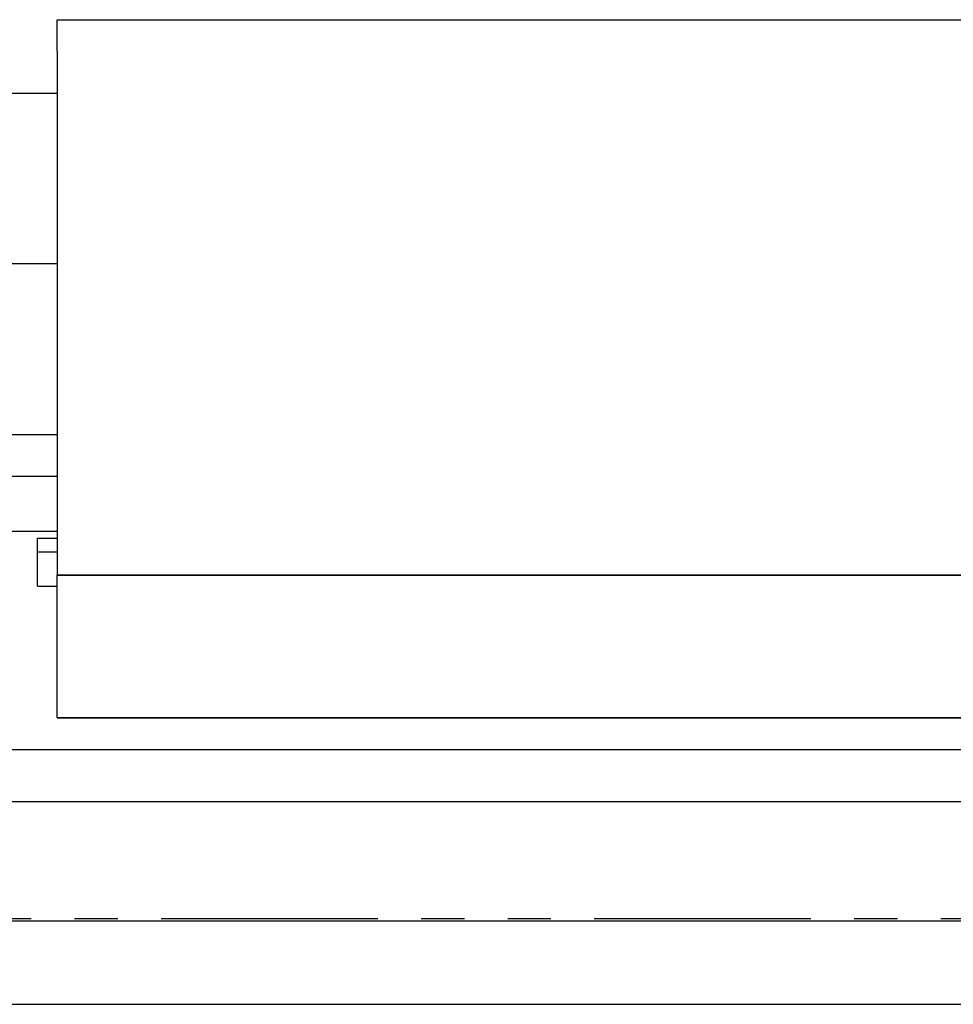
# Model space of a CAD drawing. Extents: x 5 to 1184, y 5 to 836.
# Drawn here: x 165 to 193, y 383 to 412 of the extents above; entities that cross this region are included whole.
import ezdxf

# ---------------------------------------------------------------- set-up
doc = ezdxf.new("R2010")
doc.units = 0
doc.header["$MEASUREMENT"] = 0
doc.linetypes.add('PHANTOM', pattern=[12.7, 6.35, -1.27, 1.27, -1.27, 1.27, -1.27])
doc.layers.get('0').update_dxf_attribs({"linetype": 'CONTINUOUS'})

msp = doc.modelspace()

# ---------------------------------------------------------------- linework, layer by layer
at = {"color": 7, "linetype": 'Continuous'}
for p, q in [((166.5455, 412.2387), (166.5455, 412.2337)), ((166.5455, 412.2387), (231.5455, 412.2387)), ((166.5455, 411.3142), (166.5455, 412.2337)), ((166.5455, 412.2337), (231.5455, 412.2337)), ((166.5455, 411.3142), (166.5455, 395.9549)), ((166.5455, 410.078), (158.2955, 410.078)), ((166.5455, 405.078), (158.2955, 405.078)), ((158.2955, 400.078), (166.5455, 400.078)), ((166.5455, 398.8405), (159.5955, 398.8405)), ((166.5455, 397.2326), (161.4705, 397.2326)), ((165.9705, 397.0313), (166.5455, 397.0313)), ((165.9705, 395.623), (165.9705, 397.0313)), ((165.9705, 396.634), (166.5455, 396.634)), ((166.5455, 395.9549), (231.5455, 395.9549)), ((166.5455, 395.9549), (166.5455, 395.9505)), ((166.5455, 395.9505), (231.5455, 395.9505)), ((166.5455, 391.7712), (166.5455, 395.9505)), ((165.9705, 395.623), (166.5455, 395.623)), ((166.5455, 391.7712), (231.5455, 391.7712)), ((166.5455, 391.7712), (166.5455, 391.7664)), ((166.5455, 391.7664), (231.5455, 391.7664)), ((161.4705, 390.84), (201.2196, 390.84)), ((159.8955, 389.3155), (201.2196, 389.3155)), ((156.8955, 385.8156), (235.3955, 385.8156)), ((160.5955, 383.365), (233.5455, 383.365))]:
    msp.add_line(p, q, dxfattribs=at)
at = {"color": 7, "linetype": 'PHANTOM'}
msp.add_line((156.8955, 385.8796), (235.3955, 385.8796), dxfattribs=at)

doc.saveas('drawing.dxf')
